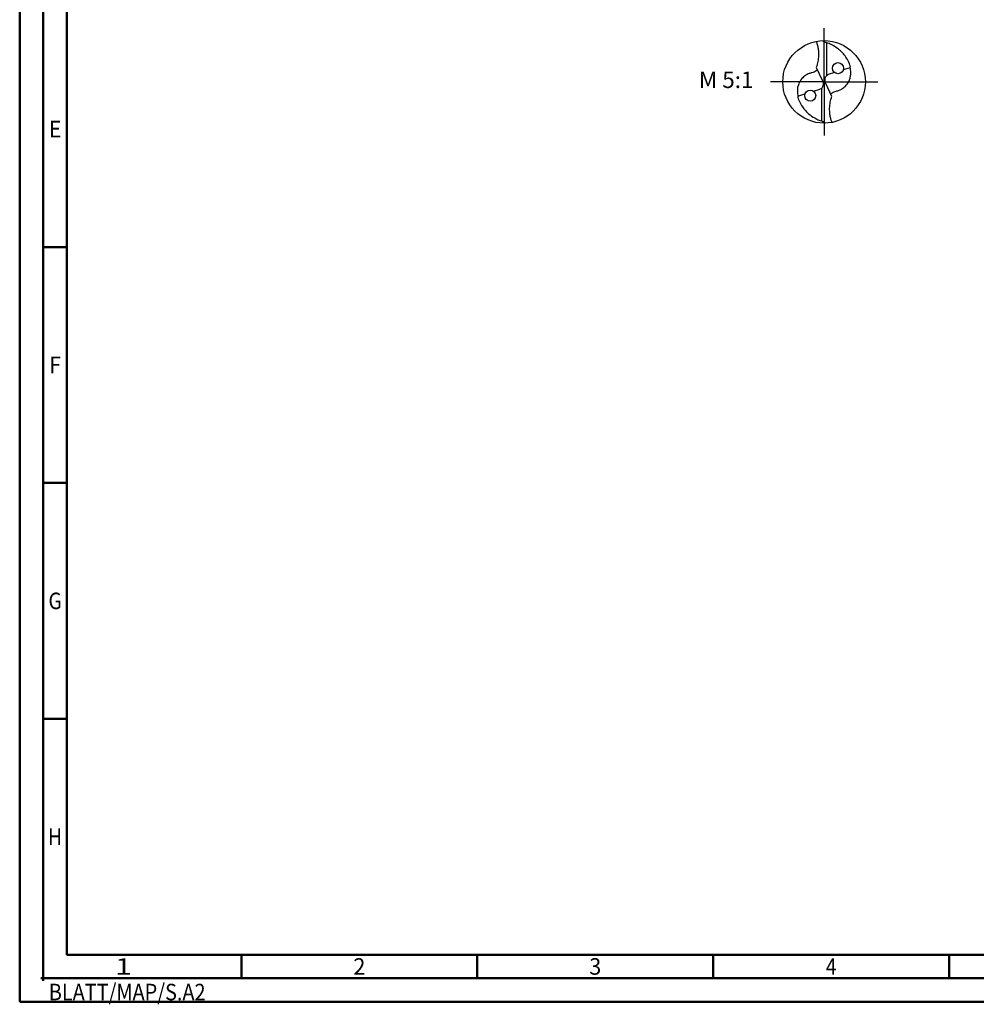
# Model space of a CAD drawing. Units: millimetres. Extents: x -228 to 366, y -196 to 225.
# Drawn here: x -228 to -25, y -196 to 13 of the extents above; entities that cross this region are included whole.
import ezdxf
from ezdxf.enums import TextEntityAlignment as Align

# ---------------------------------------------------------------- set-up
doc = ezdxf.new("R2010")
doc.units = ezdxf.units.MM
doc.linetypes.add('GEN7', pattern=[15, 10, -2.5, 0, -2.5])
doc.layers.get('0').update_dxf_attribs({"linetype": 'CONTINUOUS'})
for name, color, linetype in [('AM_0', 7, 'CONTINUOUS'), ('AM_6', 2, 'CONTINUOUS'), ('AM_7', 4, 'GEN7')]:
    doc.layers.add(name, color=color, linetype=linetype)
doc.layers.add('AM_BOR', color=7, linetype='CONTINUOUS', lineweight=50)
doc.styles.get("Standard").update_dxf_attribs({"font": 'ISOCP.SHX'})

# ---------------------------------------------------------------- blocks, each defined once
blk = doc.blocks.new('MEGA_DRILL_ALU_mIK_kleiner_6')
for centre in [(0.168, 0.166), (-0.168, -0.166)]:
    blk.add_circle(centre, 0.0671)
at = {"layer": 'AM_0'}
for p, q in [((0.033, 0.078), (0.033, 0.473)), ((-0.094, 0.176), (-0.022, 0.02)), ((0.317, 0.171), (0.232, 0.145)), ((0.018, -0.01), (-0.018, 0.01)), ((0.128, 0.113), (0.05, 0.088)), ((-0.128, -0.113), (-0.05, -0.088)), ((-0.033, -0.078), (-0.033, -0.473)), ((0.094, -0.176), (0.022, -0.02)), ((-0.317, -0.171), (-0.232, -0.145))]:
    blk.add_line(p, q, dxfattribs=at)
blk.add_circle((0, 0), 0.5, dxfattribs=at)
for points, knots in [([(-0.095, 0.491), (-0.091, 0.479), (-0.082, 0.451), (-0.072, 0.406), (-0.066, 0.348), (-0.068, 0.283), (-0.078, 0.223), (-0.09, 0.189), (-0.094, 0.176)], [0, 0, 0, 0, 0.0382126, 0.0875637, 0.1392679, 0.2121899, 0.2823698, 0.3206693, 0.3206693, 0.3206693, 0.3206693]), ([(0.032, 0.473), (0.027, 0.475), (0.018, 0.478), (0.005, 0.482), (-0.005, 0.488), (-0.01, 0.495), (-0.011, 0.499), (-0.012, 0.5)], [0, 0, 0, 0, 0.01566369, 0.02875895, 0.04156603, 0.04934515, 0.05339868, 0.05339868, 0.05339868, 0.05339868]), ([(0.318, 0.188), (0.314, 0.198), (0.302, 0.233), (0.275, 0.285), (0.235, 0.341), (0.183, 0.393), (0.123, 0.433), (0.07, 0.461), (0.042, 0.47), (0.032, 0.473)], [0, 0, 0, 0, 0.034376, 0.108817, 0.1753275, 0.2400994, 0.3301397, 0.3888109, 0.4193745, 0.4193745, 0.4193745, 0.4193745]), ([(-0.082, 0.149), (-0.087, 0.144), (-0.097, 0.131), (-0.121, 0.119), (-0.15, 0.11), (-0.187, 0.101), (-0.229, 0.078), (-0.275, 0.038), (-0.307, -0.014), (-0.321, -0.067), (-0.325, -0.109), (-0.321, -0.143), (-0.318, -0.163), (-0.317, -0.171)], [0, 0, 0, 0, 0.0221628, 0.0499283, 0.0773515, 0.1136995, 0.16384, 0.2189669, 0.2946644, 0.3418687, 0.3845152, 0.4195655, 0.4446955, 0.4446955, 0.4446955, 0.4446955]), ([(0.082, -0.149), (0.087, -0.144), (0.097, -0.131), (0.121, -0.119), (0.15, -0.11), (0.187, -0.101), (0.229, -0.078), (0.275, -0.038), (0.307, 0.014), (0.321, 0.067), (0.325, 0.109), (0.321, 0.143), (0.318, 0.163), (0.317, 0.171)], [0, 0, 0, 0, 0.0221628, 0.0499283, 0.0773515, 0.1136995, 0.16384, 0.2189669, 0.2946644, 0.3418687, 0.3845152, 0.4195655, 0.4446955, 0.4446955, 0.4446955, 0.4446955]), ([(0.317, 0.171), (0.317, 0.173), (0.317, 0.179), (0.318, 0.184), (0.318, 0.188)], [0, 0, 0, 0, 0.00544005, 0.01632194, 0.01632194, 0.01632194, 0.01632194]), ([(-0.022, 0.02), (-0.02, 0.016), (-0.015, 0.005), (-0.01, -0.014), (-0.012, -0.037), (-0.017, -0.06), (-0.031, -0.079), (-0.044, -0.085), (-0.05, -0.088)], [0, 0, 0, 0, 0.013254, 0.0359738, 0.0569484, 0.0821226, 0.1058199, 0.1250469, 0.1250469, 0.1250469, 0.1250469]), ([(0.022, -0.02), (0.02, -0.016), (0.015, -0.005), (0.01, 0.014), (0.012, 0.037), (0.017, 0.06), (0.031, 0.079), (0.044, 0.085), (0.05, 0.088)], [0, 0, 0, 0, 0.013254, 0.0359738, 0.0569484, 0.0821226, 0.1058199, 0.1250469, 0.1250469, 0.1250469, 0.1250469]), ([(-0.317, -0.171), (-0.317, -0.173), (-0.317, -0.179), (-0.318, -0.184), (-0.318, -0.188)], [0, 0, 0, 0, 0.00544005, 0.01632194, 0.01632194, 0.01632194, 0.01632194]), ([(-0.318, -0.188), (-0.314, -0.198), (-0.302, -0.233), (-0.275, -0.285), (-0.235, -0.341), (-0.183, -0.393), (-0.123, -0.433), (-0.07, -0.461), (-0.042, -0.47), (-0.032, -0.473)], [0, 0, 0, 0, 0.034376, 0.108817, 0.1753275, 0.2400994, 0.3301397, 0.3888109, 0.4193745, 0.4193745, 0.4193745, 0.4193745]), ([(0.095, -0.491), (0.091, -0.479), (0.082, -0.451), (0.072, -0.406), (0.066, -0.348), (0.068, -0.283), (0.078, -0.223), (0.09, -0.189), (0.094, -0.176)], [0, 0, 0, 0, 0.0382126, 0.0875637, 0.1392679, 0.2121899, 0.2823698, 0.3206693, 0.3206693, 0.3206693, 0.3206693]), ([(-0.032, -0.473), (-0.027, -0.475), (-0.018, -0.478), (-0.005, -0.482), (0.005, -0.488), (0.01, -0.495), (0.011, -0.499), (0.012, -0.5)], [0, 0, 0, 0, 0.01566369, 0.02875895, 0.04156603, 0.04934515, 0.05339868, 0.05339868, 0.05339868, 0.05339868])]:
    blk.add_open_spline(points, degree=3, knots=knots, dxfattribs=at)
at = {"layer": 'AM_7'}
for q in [(0, 0.65), (-0.65, 0), (0.65, 0), (0, -0.65)]:
    blk.add_line((0, 0), q, dxfattribs=at)
blk = doc.blocks.new('*U15')
at = {"color": 0, "linetype": 'ByBlock'}
for p, q in [((-0.53, 0), (0.53, 0)), ((0, -0.53), (0, 0.53))]:
    blk.add_line(p, q, dxfattribs=at)
at = {"color": 0, "linetype": 'ByBlock', "width": 0.883178}
blk.add_text('BLATT/MAP/S.A2', height=3.5, dxfattribs=at).set_placement((1.17, -1.17), align=Align.TOP_LEFT)
blk = doc.blocks.new('A2')
at = {"layer": 'AM_BOR', "color": 1}
for p, q in [((10, 160), (5, 160)), ((10, 110), (5, 110)), ((10, 60), (5, 60)), ((47, 10), (47, 5)), ((97, 10), (97, 5)), ((147, 10), (147, 5)), ((197, 10), (197, 5))]:
    blk.add_line(p, q, dxfattribs=at)
for points in [[(0, 0), (594, 0), (594, 420), (0, 420)], [(10, 410), (10, 10), (584, 10), (584, 410)]]:
    blk.add_lwpolyline(points, close=True, dxfattribs=at)
at = {"layer": 'AM_BOR', "color": 7}
blk.add_lwpolyline([(5, 5), (589, 5), (589, 415), (5, 415)], close=True, dxfattribs=at)
at = {"layer": 'AM_BOR', "color": 1}
blk.add_blockref('*U15', (5, 5), dxfattribs=at)
at = {"layer": 'AM_BOR', "color": 2}
for s, width, p in [('E', 0.964286, (7.5, 185)), ('F', 0.964286, (7.5, 135)), ('G', 0.84375, (7.5, 85)), ('H', 0.84375, (7.5, 35)), ('1', 1.35, (22, 7.5)), ('2', 0.964286, (72, 7.5)), ('3', 0.964286, (122, 7.5)), ('4', 0.84375, (172, 7.5))]:
    blk.add_text(s, height=3.5, dxfattribs=dict(at, width=width)).set_placement(p, align=Align.MIDDLE_CENTER)
blk = doc.blocks.new('MAPAL_FRAME-Model')
blk.add_blockref('A2', (0, 0))

msp = doc.modelspace()

# ---------------------------------------------------------------- block references
at = {"layer": 'AM_0'}
msp.add_blockref('MAPAL_FRAME-Model', (-228, -195), dxfattribs=at)
at = {"layer": 'AM_0', "xscale": 17.5, "yscale": 17.5, "zscale": 17.5}
msp.add_blockref('MEGA_DRILL_ALU_mIK_kleiner_6', (-57.5, 0), dxfattribs=at)

# ---------------------------------------------------------------- texts
at = {"layer": 'AM_6', "insert": (-78.25, 0), "char_height": 3.5, "width": 100, "attachment_point": 5}
msp.add_mtext('M 5:1', dxfattribs=at)

doc.saveas('drawing.dxf')
